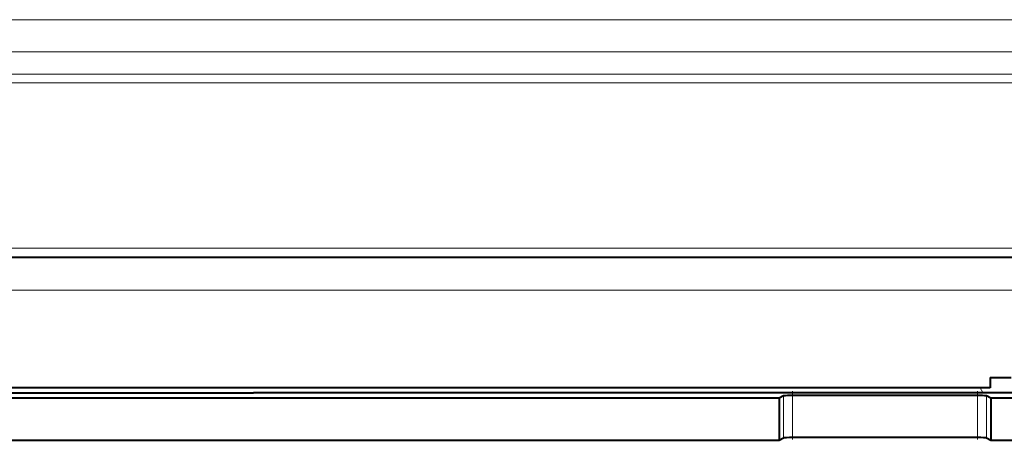
# Model space of a CAD drawing. Extents: x 0 to 420, y 0 to 297.
# Drawn here: x 251 to 284, y 96 to 110 of the extents above; entities that cross this region are included whole.
import ezdxf

# ---------------------------------------------------------------- set-up
doc = ezdxf.new("R2010")
doc.units = 0
doc.linetypes.add('DASHDOT', pattern=[18.5, 12, -3, 0.5, -3])

msp = doc.modelspace()

# ---------------------------------------------------------------- linework, layer by layer
at = {"color": 7, "linetype": 'DASHDOT', "lineweight": 18}
for p, q in [((224.915695, 110.30909), (293.511475, 110.30909)), ((224.023041, 108.203285), (294.404144, 108.203285)), ((215.77359, 102.709091), (302.653595, 102.709091)), ((302.653656, 101.30909), (215.773041, 101.30909))]:
    msp.add_line(p, q, dxfattribs=at)
at = {"color": 7, "lineweight": 18}
for p, q in [((287.795166, 110.30909), (230.632019, 110.30909)), ((230.632019, 109.239006), (287.795166, 109.239006)), ((229.888138, 108.495132), (288.539062, 108.495132)), ((288.539062, 108.203285), (229.888138, 108.203285)), ((223.013596, 102.709091), (295.413605, 102.709091)), ((295.413605, 101.30909), (223.013596, 101.30909)), ((283.470459, 97.899849), (283.377197, 98.05909)), ((276.838104, 97.791092), (276.838104, 96.389168)), ((277.13678, 97.805344), (277.13678, 96.403427)), ((283.290405, 97.805344), (283.290405, 96.403427)), ((283.589081, 97.791092), (283.589081, 96.389168))]:
    msp.add_line(p, q, dxfattribs=at)
at = {"color": 7, "lineweight": 40}
for p, q in [((223.013596, 102.409088), (295.413605, 102.409088)), ((283.713593, 98.409088), (284.413605, 98.409088)), ((283.713593, 98.409088), (283.713593, 98.05909)), ((283.713593, 98.05909), (234.713593, 98.05909)), ((238.380447, 97.897011), (259.213593, 97.898956)), ((276.694855, 97.711014), (241.732346, 97.711014)), ((280.046936, 97.897011), (259.213593, 97.898956)), ((276.838104, 97.791092), (276.694855, 97.711014)), ((276.694855, 97.711014), (276.694855, 96.30909)), ((283.290405, 97.805344), (277.13678, 97.805344)), ((283.470459, 97.896538), (280.046936, 97.897011)), ((286.413605, 97.895119), (283.470459, 97.896538)), ((283.73233, 97.711014), (283.589081, 97.791092)), ((300.811676, 97.711014), (283.73233, 97.711014)), ((283.73233, 97.711014), (283.73233, 96.30909)), ((276.694855, 96.30909), (241.732346, 96.30909)), ((276.838104, 96.389168), (276.694855, 96.30909)), ((283.290405, 96.403427), (277.13678, 96.403427)), ((283.73233, 96.30909), (283.589081, 96.389168)), ((301.214966, 96.30909), (283.73233, 96.30909))]:
    msp.add_line(p, q, dxfattribs=at)
at = {"color": 7, "linetype": 'DASHDOT', "lineweight": 18, "ltscale": 0.042505}
msp.add_line((277.13678, 97.947693), (277.13678, 96.247482), dxfattribs=at)
at = {"color": 7, "linetype": 'DASHDOT', "lineweight": 18, "ltscale": 0.04249}
msp.add_line((283.290405, 97.947151), (283.290405, 96.247536), dxfattribs=at)
at = {"color": 7, "lineweight": 40}
for points in [[(277.13678, 97.805344), (276.969666, 97.802681), (276.904419, 97.799561), (276.859222, 97.795586), (276.842285, 97.792625), (276.838104, 97.791092)], [(283.589081, 97.791092), (283.586639, 97.792107), (283.57785, 97.794113), (283.555359, 97.796989), (283.522888, 97.799561), (283.457581, 97.802673), (283.290405, 97.805344)], [(277.13678, 96.403427), (277.030853, 96.402397), (276.934937, 96.399307), (276.864655, 96.394318), (276.844696, 96.391289), (276.838104, 96.389168)], [(283.589081, 96.389168), (283.585693, 96.39048), (283.572754, 96.393013), (283.552338, 96.395363), (283.493378, 96.399277), (283.397705, 96.402382), (283.290405, 96.403427)]]:
    msp.add_lwpolyline(points, dxfattribs=at)

doc.saveas('drawing.dxf')
